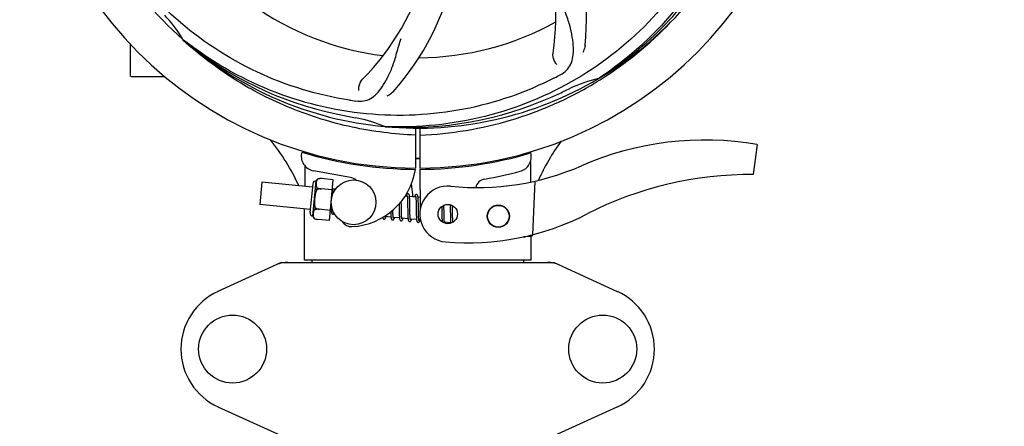
# Model space of a CAD drawing. Extents: x -1392 to 3768, y -3302 to 3837.
# Drawn here: x -545 to -281, y -646 to -537 of the extents above; entities that cross this region are included whole.
import ezdxf

# ---------------------------------------------------------------- set-up
doc = ezdxf.new("R2010")
doc.units = 0
doc.header["$LTSCALE"] = 30.734
doc.header["$MEASUREMENT"] = 0
doc.header["$PDMODE"] = 3
doc.header["$PDSIZE"] = 1
doc.layers.get('0').update_dxf_attribs({"linetype": 'CONTINUOUS'})
doc.layers.get('Defpoints').update_dxf_attribs({"linetype": 'CONTINUOUS'})
doc.layers.add('COTAS', color=7, linetype='CONTINUOUS')
doc.styles.add('ARIAL', font='arial.ttf')
doc.dimstyles.new('Diseño_PlanosFabricacion', dxfattribs={"dimtxt": 40, "dimasz": 45, "dimexe": 10, "dimexo": 10, "dimgap": 10, "dimtad": 1, "dimtih": 1, "dimtoh": 1, "dimdec": 0, "dimzin": 1, "dimdsep": 46, "dimtxsty": 'ARIAL', "dimcen": 15, "dimadec": 0, "dimazin": 0, "dimtp": 0.05, "dimtm": 0.05, "dimtfac": 1, "dimtdec": 0, "dimtofl": 0, "dimtmove": 0, "dimatfit": 3, "dimfxl": 0, "dimtolj": 1, "dimarcsym": 0})

# ---------------------------------------------------------------- blocks, each defined once
blk = doc.blocks.new('*D5')
at = {"layer": 'COTAS', "color": 0, "lineweight": -2}
for p, q in [((1463.79, -60.25), (1463.79, -1186.22)), ((-965.21, -1009.25), (-965.21, -1186.22)), ((-920.21, -1176.22), (1418.79, -1176.22))]:
    blk.add_line(p, q, dxfattribs=at)
at = {"layer": 'COTAS', "color": 0}
for points in [[(-920.21, -1168.72), (-920.21, -1183.72), (-965.21, -1176.22)], [(1418.79, -1168.72), (1418.79, -1183.72), (1463.79, -1176.22)]]:
    blk.add_solid(points, dxfattribs=at)
at = {"layer": 'Defpoints', "color": 0}
for p in [(1463.79, -50.25), (-965.21, -999.25), (1463.79, -1176.22)]:
    blk.add_point(p, dxfattribs=at)
at = {"layer": 'COTAS', "color": 0, "insert": (387.04, -1145.79), "char_height": 40, "attachment_point": 5, "style": 'ARIAL'}
blk.add_mtext('\\A1;2429 mm', dxfattribs=at)
blk = doc.blocks.new('*D6')
at = {"layer": 'COTAS', "color": 0, "lineweight": -2}
for p, q in [((-923.21, -634.1), (-923.21, 227.58)), ((1421.79, -92.09), (1421.79, 227.58)), ((-878.21, 217.58), (1376.79, 217.58))]:
    blk.add_line(p, q, dxfattribs=at)
at = {"layer": 'COTAS', "color": 0}
for points in [[(-878.21, 225.08), (-878.21, 210.08), (-923.21, 217.58)], [(1376.79, 225.08), (1376.79, 210.08), (1421.79, 217.58)]]:
    blk.add_solid(points, dxfattribs=at)
at = {"layer": 'Defpoints', "color": 0}
for p in [(1421.79, 217.58), (1421.79, -102.09), (-923.21, -644.1)]:
    blk.add_point(p, dxfattribs=at)
at = {"layer": 'COTAS', "color": 0, "insert": (249.29, 248.02), "char_height": 40, "attachment_point": 5, "style": 'ARIAL'}
blk.add_mtext('\\A1;2345 mm', dxfattribs=at)

msp = doc.modelspace()

# ---------------------------------------------------------------- linework, layer by layer
for p, q in [((-515.21, -552.1), (-515.21, -543.56)), ((-501.07, -542.46), (-501.27, -542.29)), ((-500.99, -542.37), (-501.18, -542.22)), ((-510.21, -552.25), (-515.06, -552.25)), ((-505.97, -552.25), (-510.21, -552.25)), ((-389.5, -552.58), (-389.7, -552.72)), ((-389.46, -553.12), (-389.24, -552.99)), ((-446.9, -565.59), (-447.14, -565.58)), ((-438.77, -565.96), (-438.83, -576.75)), ((-437.66, -565.98), (-437.6, -576.75)), ((-347.11, -570.39), (-348.19, -578.45)), ((-468.42, -572.41), (-468.42, -572.33)), ((-407.98, -572.32), (-407.97, -572.64)), ((-407.96, -574.97), (-407.94, -580.43)), ((-456.25, -579.25), (-466.17, -577.44)), ((-440.42, -576.7), (-440.38, -577.01)), ((-437.6, -577.05), (-437.53, -587.88)), ((-436.01, -576.7), (-436.05, -577.02)), ((-480, -580.5), (-480.57, -586.47)), ((-466.44, -581.81), (-480, -580.5)), ((-466.35, -580.93), (-467.1, -588.65)), ((-466.31, -589.6), (-465.4, -580.15)), ((-464.95, -579.61), (-464.95, -579.6)), ((-464.95, -579.61), (-464.95, -579.61)), ((-460.85, -579.84), (-463.97, -579.53)), ((-461.9, -590.78), (-460.85, -579.84)), ((-439.92, -581.03), (-439.54, -584.4)), ((-406.82, -580.2), (-407.45, -594.57)), ((-465.23, -582.53), (-465.18, -582)), ((-464.1, -582.29), (-464.1, -582.28)), ((-461.11, -582.57), (-464.1, -582.28)), ((-460.29, -582.4), (-461, -582.33)), ((-460.95, -583.08), (-460.96, -582.91)), ((-460.94, -583.27), (-460.95, -583.08)), ((-443.19, -586.33), (-443.18, -586.87)), ((-442.6, -585.94), (-442.61, -585.65)), ((-442.59, -586.57), (-442.6, -585.94)), ((-441.01, -584.25), (-441.57, -584.2)), ((-440.95, -584.87), (-440.94, -585.02)), ((-440.94, -585.02), (-440.93, -585.18)), ((-440.93, -585.18), (-440.93, -585.35)), ((-440.93, -585.35), (-440.92, -585.53)), ((-440.92, -585.53), (-440.92, -585.72)), ((-440.92, -585.72), (-440.91, -586.02)), ((-440.91, -586.02), (-440.9, -586.35)), ((-438.72, -584.47), (-440.4, -584.31)), ((-440.34, -585.07), (-440.35, -584.9)), ((-440.34, -585.25), (-440.34, -585.07)), ((-440.33, -585.44), (-440.34, -585.25)), ((-440.32, -585.63), (-440.33, -585.44)), ((-440.32, -585.95), (-440.32, -585.63)), ((-440.31, -586.39), (-440.32, -585.95)), ((-438.66, -585.03), (-438.66, -585.16)), ((-438.66, -585.16), (-438.65, -585.29)), ((-438.65, -585.29), (-438.64, -585.44)), ((-438.64, -585.44), (-438.64, -585.6)), ((-438.64, -585.6), (-438.63, -585.76)), ((-438.63, -585.76), (-438.63, -586.03)), ((-438.63, -586.03), (-438.62, -586.31)), ((-438.62, -586.31), (-438.61, -586.61)), ((-437.55, -584.59), (-438.11, -584.53)), ((-438.06, -585.24), (-438.06, -585.08)), ((-438.05, -585.41), (-438.06, -585.24)), ((-438.04, -585.59), (-438.05, -585.41)), ((-438.04, -585.78), (-438.04, -585.59)), ((-438.03, -586.09), (-438.04, -585.78)), ((-438.02, -586.41), (-438.03, -586.09)), ((-467.01, -587.78), (-480.57, -586.47)), ((-468.61, -601.42), (-468.61, -587.62)), ((-468.61, -601.42), (-468.61, -587.62)), ((-465.74, -587.83), (-465.69, -587.3)), ((-464.63, -587.76), (-464.63, -587.75)), ((-461.64, -588.04), (-464.63, -587.76)), ((-461.4, -588.32), (-461.66, -588.29)), ((-461.48, -586.43), (-461.48, -586.62)), ((-461.48, -586.62), (-461.47, -586.98)), ((-461.47, -586.98), (-461.46, -587.2)), ((-461.46, -587.2), (-461.46, -587.42)), ((-461.46, -587.42), (-461.45, -587.62)), ((-445.44, -588.76), (-445.43, -588.94)), ((-445.43, -588.94), (-445.42, -589.11)), ((-444.86, -588.12), (-444.86, -587.98)), ((-444.85, -588.42), (-444.86, -588.12)), ((-444.85, -588.61), (-444.85, -588.42)), ((-444.84, -588.79), (-444.85, -588.61)), ((-444.84, -588.96), (-444.84, -588.79)), ((-444.83, -589.12), (-444.84, -588.96)), ((-443.17, -587.88), (-443.16, -588.33)), ((-443.16, -588.33), (-443.16, -588.65)), ((-443.16, -588.65), (-443.15, -588.85)), ((-443.15, -588.85), (-443.15, -589.05)), ((-442.57, -588.06), (-442.58, -587.64)), ((-442.57, -588.36), (-442.57, -588.06)), ((-442.56, -588.64), (-442.57, -588.36)), ((-442.56, -588.9), (-442.56, -588.64)), ((-442.55, -589.07), (-442.56, -588.9)), ((-440.9, -586.35), (-440.9, -586.81)), ((-440.9, -586.81), (-440.88, -588.06)), ((-440.88, -588.06), (-440.87, -588.56)), ((-440.87, -588.56), (-440.87, -588.92)), ((-440.87, -588.92), (-440.86, -589.15)), ((-440.3, -587.46), (-440.31, -586.39)), ((-440.29, -588.06), (-440.3, -587.46)), ((-440.28, -588.4), (-440.29, -588.06)), ((-440.28, -588.73), (-440.28, -588.4)), ((-440.27, -588.94), (-440.28, -588.73)), ((-440.27, -589.14), (-440.27, -588.94)), ((-438.61, -586.61), (-438.61, -587.03)), ((-438.61, -587.03), (-438.59, -588.4)), ((-438.59, -588.4), (-438.58, -588.85)), ((-438.58, -588.85), (-438.58, -589.18)), ((-438.01, -587), (-438.02, -586.41)), ((-437.99, -588.6), (-438, -588.24)), ((-437.99, -588.93), (-437.99, -588.6)), ((-437.98, -589.14), (-437.99, -588.93)), ((-431.75, -587), (-431.74, -587.35)), ((-431.74, -587.35), (-431.74, -587.83)), ((-431.74, -587.83), (-431.73, -588.46)), ((-431.73, -588.46), (-431.72, -589.24)), ((-431.16, -586.92), (-431.16, -586.64)), ((-431.15, -587.36), (-431.16, -586.92)), ((-431.14, -588.34), (-431.15, -587.36)), ((-431.13, -588.87), (-431.14, -588.34)), ((-431.13, -589.27), (-431.13, -588.87)), ((-429.48, -586.52), (-429.47, -586.68)), ((-429.47, -586.68), (-429.47, -586.88)), ((-429.47, -586.88), (-429.46, -587.19)), ((-429.46, -587.19), (-429.46, -587.51)), ((-429.46, -587.51), (-429.45, -587.98)), ((-429.45, -587.98), (-429.43, -589.29)), ((-428.87, -586.9), (-428.88, -586.75)), ((-428.87, -587.26), (-428.87, -586.9)), ((-428.86, -587.88), (-428.87, -587.26)), ((-428.84, -589.34), (-428.85, -588.88)), ((-465.97, -590.22), (-465.97, -590.21)), ((-465.97, -590.21), (-465.97, -590.22)), ((-461.9, -590.78), (-465.03, -590.48)), ((-445.37, -589.86), (-447.05, -589.7)), ((-445.42, -589.11), (-445.42, -589.27)), ((-444.82, -589.27), (-444.83, -589.12)), ((-443.08, -590.08), (-444.76, -589.92)), ((-443.15, -589.05), (-443.14, -589.24)), ((-443.14, -589.24), (-443.13, -589.42)), ((-442.54, -589.23), (-442.55, -589.07)), ((-442.54, -589.37), (-442.54, -589.23)), ((-442.53, -589.51), (-442.54, -589.37)), ((-440.79, -590.3), (-442.47, -590.14)), ((-440.86, -589.15), (-440.85, -589.37)), ((-440.85, -589.37), (-440.84, -589.57)), ((-440.26, -589.32), (-440.27, -589.14)), ((-440.25, -589.5), (-440.26, -589.32)), ((-440.25, -589.66), (-440.25, -589.5)), ((-440.24, -589.73), (-440.25, -589.66)), ((-438.5, -590.52), (-440.18, -590.36)), ((-438.58, -589.18), (-438.57, -589.38)), ((-438.57, -589.38), (-438.56, -589.58)), ((-438.56, -589.58), (-438.56, -589.76)), ((-438.56, -589.76), (-438.55, -589.93)), ((-437.98, -589.34), (-437.98, -589.14)), ((-437.97, -589.53), (-437.98, -589.34)), ((-437.96, -589.7), (-437.97, -589.53)), ((-437.96, -589.86), (-437.96, -589.7)), ((-437.95, -589.94), (-437.96, -589.86)), ((-437.45, -590.62), (-437.89, -590.58)), ((-431.72, -589.24), (-431.71, -589.61)), ((-431.71, -589.61), (-431.71, -589.86)), ((-431.71, -589.86), (-431.7, -590.09)), ((-431.7, -590.09), (-431.69, -590.3)), ((-431.69, -590.3), (-431.68, -590.5)), ((-431.12, -589.56), (-431.13, -589.27)), ((-431.11, -589.83), (-431.12, -589.56)), ((-431.11, -590.08), (-431.11, -589.83)), ((-431.1, -590.24), (-431.11, -590.08)), ((-431.1, -590.39), (-431.1, -590.24)), ((-431.09, -590.53), (-431.1, -590.39)), ((-431.08, -590.66), (-431.09, -590.53)), ((-429.34, -591.41), (-431.03, -591.24)), ((-429.43, -589.29), (-429.43, -589.7)), ((-429.43, -589.7), (-429.42, -589.96)), ((-429.42, -589.96), (-429.41, -590.21)), ((-429.41, -590.21), (-429.41, -590.44)), ((-429.41, -590.44), (-429.4, -590.65)), ((-428.83, -589.66), (-428.84, -589.34)), ((-428.83, -589.97), (-428.83, -589.66)), ((-428.82, -590.16), (-428.83, -589.97)), ((-428.82, -590.34), (-428.82, -590.16)), ((-428.81, -590.51), (-428.82, -590.34)), ((-428.8, -590.67), (-428.81, -590.51)), ((-428.8, -590.81), (-428.8, -590.67)), ((-409.37, -595.11), (-409.78, -595.12)), ((-409.78, -595.12), (-409.37, -595.11)), ((-409.37, -595.11), (-409.37, -595.03)), ((-409.3, -595.02), (-407.79, -594.96)), ((-407.81, -601.42), (-407.81, -594.96)), ((-407.81, -601.42), (-407.81, -594.96)), ((-474.86, -602.07), (-491.77, -609.78)), ((-474.56, -602), (-401.87, -602)), ((-407.81, -601.42), (-468.61, -601.42)), ((-466.63, -601.42), (-466.63, -602)), ((-409.79, -601.42), (-409.79, -602)), ((-401.57, -602.07), (-384.66, -609.78)), ((-491.77, -640.72), (-474.86, -648.43)), ((-401.57, -648.43), (-384.66, -640.72))]:
    msp.add_line(p, q)
for points in [[(-461, -582.36), (-461.01, -582.31), (-461.01, -582.25), (-461.02, -582.2), (-461.03, -582.15), (-461.03, -582.11), (-461.04, -582.07), (-461.05, -582.03), (-461.06, -582)], [(-460.96, -582.91), (-460.96, -582.83), (-460.97, -582.76), (-460.97, -582.68), (-460.98, -582.61), (-460.98, -582.55), (-460.99, -582.48), (-460.99, -582.42), (-461, -582.36)], [(-460.93, -583.56), (-460.93, -583.46), (-460.94, -583.27)], [(-440.81, -583.57), (-440.83, -583.57), (-440.88, -583.57), (-440.94, -583.58), (-440.99, -583.6), (-441.03, -583.63), (-441.07, -583.65), (-441.1, -583.68), (-441.13, -583.71), (-441.15, -583.74), (-441.17, -583.77), (-441.19, -583.8), (-441.21, -583.84), (-441.23, -583.87), (-441.25, -583.91), (-441.26, -583.95), (-441.28, -583.99), (-441.3, -584.04), (-441.32, -584.09), (-441.34, -584.14), (-441.35, -584.2), (-441.36, -584.22)], [(-440.39, -584.35), (-440.4, -584.29), (-440.41, -584.24), (-440.41, -584.19), (-440.42, -584.14), (-440.43, -584.1), (-440.44, -584.05), (-440.44, -584.01), (-440.45, -583.97), (-440.46, -583.94), (-440.47, -583.9), (-440.48, -583.87), (-440.5, -583.84), (-440.51, -583.8), (-440.53, -583.77), (-440.55, -583.74), (-440.57, -583.71), (-440.6, -583.67), (-440.64, -583.64), (-440.68, -583.61), (-440.73, -583.59), (-440.79, -583.57), (-440.81, -583.57)], [(-441.05, -584.06), (-441.05, -584.06), (-441.05, -584.06), (-441.05, -584.06), (-441.05, -584.07), (-441.04, -584.08), (-441.04, -584.09), (-441.03, -584.11), (-441.03, -584.13), (-441.02, -584.15), (-441.02, -584.18), (-441.01, -584.21), (-441.01, -584.24)], [(-441.01, -584.24), (-441, -584.28), (-441, -584.31), (-440.99, -584.36), (-440.99, -584.4), (-440.98, -584.45), (-440.98, -584.5), (-440.97, -584.56), (-440.97, -584.62), (-440.96, -584.68), (-440.96, -584.74), (-440.95, -584.81), (-440.95, -584.87)], [(-440.35, -584.9), (-440.36, -584.82), (-440.36, -584.75), (-440.37, -584.67), (-440.37, -584.6), (-440.38, -584.54), (-440.38, -584.47), (-440.39, -584.41), (-440.39, -584.35)], [(-438.52, -583.79), (-438.54, -583.79), (-438.59, -583.79), (-438.64, -583.8), (-438.69, -583.82), (-438.73, -583.84), (-438.77, -583.86), (-438.8, -583.89), (-438.83, -583.92), (-438.85, -583.94), (-438.87, -583.97), (-438.89, -584), (-438.91, -584.03), (-438.92, -584.06), (-438.94, -584.09), (-438.96, -584.13), (-438.97, -584.16), (-438.99, -584.2), (-439, -584.24), (-439.02, -584.29), (-439.04, -584.34), (-439.06, -584.39), (-439.07, -584.44)], [(-438.76, -584.28), (-438.76, -584.28), (-438.76, -584.28), (-438.76, -584.28), (-438.76, -584.29), (-438.75, -584.3), (-438.75, -584.31), (-438.74, -584.33), (-438.74, -584.35), (-438.74, -584.37), (-438.73, -584.4), (-438.72, -584.42), (-438.72, -584.45)], [(-438.72, -584.45), (-438.71, -584.49), (-438.71, -584.52), (-438.7, -584.56), (-438.7, -584.6), (-438.69, -584.65), (-438.69, -584.69), (-438.69, -584.74), (-438.68, -584.79), (-438.68, -584.85), (-438.67, -584.9), (-438.67, -584.96), (-438.66, -585.03)], [(-438.11, -584.55), (-438.11, -584.5), (-438.12, -584.45), (-438.13, -584.4), (-438.13, -584.35), (-438.14, -584.31), (-438.15, -584.27), (-438.16, -584.23), (-438.17, -584.19), (-438.17, -584.15), (-438.18, -584.12), (-438.2, -584.09), (-438.21, -584.05), (-438.22, -584.02), (-438.24, -583.99), (-438.26, -583.96), (-438.28, -583.93), (-438.31, -583.89), (-438.35, -583.86), (-438.4, -583.83), (-438.45, -583.81), (-438.5, -583.79), (-438.52, -583.79)], [(-438.06, -585.08), (-438.07, -585.01), (-438.07, -584.94), (-438.08, -584.87), (-438.08, -584.8), (-438.09, -584.73), (-438.09, -584.67), (-438.1, -584.61), (-438.11, -584.55)], [(-461.45, -587.62), (-461.44, -587.71), (-461.44, -587.8), (-461.43, -587.88), (-461.43, -587.97), (-461.42, -588.04), (-461.42, -588.12), (-461.41, -588.18), (-461.4, -588.25), (-461.4, -588.31)], [(-461.4, -588.31), (-461.39, -588.37), (-461.38, -588.42), (-461.38, -588.48), (-461.37, -588.53), (-461.36, -588.57), (-461.35, -588.61), (-461.34, -588.66), (-461.33, -588.69), (-461.32, -588.73), (-461.31, -588.77), (-461.3, -588.8), (-461.28, -588.83), (-461.27, -588.86), (-461.24, -588.9), (-461.22, -588.93), (-461.19, -588.97), (-461.15, -589), (-461.1, -589.03), (-461.05, -589.05), (-461, -589.06), (-460.98, -589.06)], [(-460.98, -589.06), (-460.96, -589.06), (-460.91, -589.06), (-460.86, -589.05), (-460.81, -589.03), (-460.77, -589.01), (-460.73, -588.98), (-460.7, -588.95), (-460.67, -588.92), (-460.64, -588.89), (-460.62, -588.86), (-460.61, -588.85)], [(-445.45, -588.48), (-445.44, -588.57), (-445.44, -588.76)], [(-443.18, -586.87), (-443.18, -587.09), (-443.17, -587.88)], [(-442.58, -587.64), (-442.59, -587.06), (-442.59, -586.57)], [(-438, -588.24), (-438.01, -587.62), (-438.01, -587.49), (-438.01, -587)], [(-428.85, -588.88), (-428.85, -588.39), (-428.86, -587.88)], [(-447.61, -589.95), (-447.6, -589.99), (-447.59, -590.02), (-447.58, -590.06), (-447.57, -590.09), (-447.56, -590.12), (-447.55, -590.15), (-447.53, -590.18), (-447.51, -590.22), (-447.49, -590.25), (-447.46, -590.28), (-447.42, -590.32), (-447.37, -590.35), (-447.32, -590.37), (-447.27, -590.38), (-447.25, -590.38)], [(-447.25, -590.38), (-447.22, -590.39), (-447.16, -590.38), (-447.11, -590.37), (-447.06, -590.35), (-447.01, -590.32), (-446.98, -590.29), (-446.95, -590.26), (-446.92, -590.24), (-446.9, -590.21), (-446.88, -590.18), (-446.86, -590.15), (-446.85, -590.12), (-446.83, -590.09), (-446.81, -590.05), (-446.8, -590.02), (-446.78, -589.98), (-446.77, -589.94), (-446.75, -589.89), (-446.73, -589.85), (-446.72, -589.8), (-446.7, -589.74), (-446.7, -589.73)], [(-447.05, -589.72), (-447.05, -589.69), (-447.06, -589.65), (-447.06, -589.62)], [(-447.01, -589.89), (-447.01, -589.89), (-447.01, -589.9), (-447.01, -589.89), (-447.01, -589.89), (-447.01, -589.88), (-447.02, -589.87), (-447.02, -589.85), (-447.03, -589.83), (-447.03, -589.81), (-447.04, -589.78), (-447.04, -589.76), (-447.05, -589.72)], [(-445.42, -589.27), (-445.41, -589.35), (-445.41, -589.42), (-445.4, -589.5), (-445.4, -589.56), (-445.39, -589.63), (-445.39, -589.69), (-445.38, -589.75), (-445.38, -589.81)], [(-445.38, -589.81), (-445.37, -589.87), (-445.36, -589.92), (-445.36, -589.97), (-445.35, -590.02), (-445.34, -590.06), (-445.34, -590.11), (-445.33, -590.15), (-445.32, -590.18), (-445.31, -590.22), (-445.3, -590.25), (-445.29, -590.29), (-445.28, -590.32), (-445.27, -590.35), (-445.25, -590.38), (-445.24, -590.41), (-445.22, -590.44), (-445.19, -590.48), (-445.16, -590.51), (-445.12, -590.54), (-445.08, -590.57), (-445.03, -590.59), (-444.97, -590.6), (-444.96, -590.61)], [(-444.96, -590.61), (-444.93, -590.61), (-444.87, -590.6), (-444.82, -590.59), (-444.77, -590.57), (-444.72, -590.54), (-444.69, -590.51), (-444.66, -590.49), (-444.63, -590.46), (-444.61, -590.43), (-444.59, -590.4), (-444.57, -590.37), (-444.56, -590.34), (-444.54, -590.31), (-444.52, -590.27), (-444.51, -590.23), (-444.49, -590.19), (-444.47, -590.15), (-444.46, -590.11), (-444.44, -590.06), (-444.42, -590.01), (-444.41, -589.95)], [(-444.76, -589.92), (-444.77, -589.88), (-444.77, -589.84), (-444.78, -589.8), (-444.78, -589.75), (-444.79, -589.7), (-444.79, -589.65), (-444.8, -589.59), (-444.8, -589.53), (-444.81, -589.47), (-444.81, -589.41), (-444.82, -589.34), (-444.82, -589.27)], [(-444.72, -590.11), (-444.72, -590.11), (-444.72, -590.1), (-444.73, -590.09), (-444.73, -590.08), (-444.74, -590.06), (-444.74, -590.04), (-444.75, -590.01), (-444.75, -589.99), (-444.76, -589.95), (-444.76, -589.92)], [(-443.13, -589.42), (-443.13, -589.51), (-443.12, -589.59), (-443.12, -589.67), (-443.11, -589.74), (-443.11, -589.82), (-443.1, -589.89), (-443.09, -589.95), (-443.09, -590.02), (-443.08, -590.08)], [(-443.08, -590.08), (-443.08, -590.13), (-443.07, -590.19), (-443.06, -590.24), (-443.05, -590.29), (-443.04, -590.33), (-443.04, -590.38), (-443.03, -590.42), (-443.02, -590.46), (-443.01, -590.49), (-443, -590.53), (-442.98, -590.56), (-442.97, -590.59), (-442.95, -590.63), (-442.93, -590.66), (-442.91, -590.69), (-442.88, -590.73), (-442.84, -590.76), (-442.79, -590.79), (-442.74, -590.81), (-442.69, -590.82), (-442.67, -590.83)], [(-442.67, -590.83), (-442.64, -590.83), (-442.59, -590.82), (-442.53, -590.81), (-442.48, -590.79), (-442.44, -590.76), (-442.4, -590.74), (-442.37, -590.71), (-442.35, -590.68), (-442.32, -590.65), (-442.31, -590.63), (-442.29, -590.6), (-442.27, -590.57), (-442.25, -590.53), (-442.24, -590.5), (-442.22, -590.47), (-442.21, -590.43), (-442.19, -590.39), (-442.18, -590.35), (-442.16, -590.3), (-442.14, -590.25), (-442.13, -590.2), (-442.12, -590.18)], [(-442.47, -590.17), (-442.47, -590.13), (-442.48, -590.1), (-442.49, -590.06), (-442.49, -590.01), (-442.5, -589.97), (-442.5, -589.92), (-442.51, -589.87), (-442.51, -589.82), (-442.51, -589.76), (-442.52, -589.7), (-442.52, -589.64), (-442.53, -589.58), (-442.53, -589.51)], [(-442.43, -590.33), (-442.43, -590.33), (-442.43, -590.34), (-442.43, -590.34), (-442.43, -590.33), (-442.43, -590.32), (-442.44, -590.31), (-442.44, -590.29), (-442.45, -590.28), (-442.45, -590.25), (-442.46, -590.23), (-442.46, -590.2), (-442.47, -590.17)], [(-440.84, -589.57), (-440.84, -589.67), (-440.84, -589.76), (-440.83, -589.85), (-440.82, -589.94), (-440.82, -590.02), (-440.81, -590.1), (-440.81, -590.17), (-440.8, -590.24)], [(-440.8, -590.24), (-440.79, -590.31), (-440.78, -590.37), (-440.78, -590.43), (-440.77, -590.48), (-440.76, -590.53), (-440.75, -590.58), (-440.74, -590.63), (-440.73, -590.67), (-440.72, -590.71), (-440.71, -590.75), (-440.69, -590.78), (-440.68, -590.82), (-440.66, -590.85), (-440.64, -590.89), (-440.61, -590.92), (-440.58, -590.96), (-440.53, -590.99), (-440.49, -591.02), (-440.44, -591.03), (-440.39, -591.04), (-440.38, -591.05)], [(-440.38, -591.05), (-440.36, -591.05), (-440.3, -591.04), (-440.25, -591.03), (-440.2, -591.01), (-440.16, -590.99), (-440.12, -590.96), (-440.09, -590.94), (-440.06, -590.91), (-440.04, -590.88), (-440.02, -590.85), (-440, -590.82), (-439.98, -590.79), (-439.97, -590.76), (-439.95, -590.72), (-439.93, -590.68), (-439.92, -590.65), (-439.9, -590.6), (-439.88, -590.56), (-439.87, -590.51), (-439.85, -590.46), (-439.83, -590.41), (-439.83, -590.4)], [(-440.18, -590.4), (-440.18, -590.36), (-440.19, -590.32), (-440.2, -590.28), (-440.2, -590.23), (-440.21, -590.18), (-440.21, -590.12), (-440.22, -590.07), (-440.22, -590.01), (-440.23, -589.94), (-440.23, -589.88), (-440.24, -589.81), (-440.24, -589.73)], [(-440.14, -590.55), (-440.14, -590.55), (-440.15, -590.54), (-440.15, -590.53), (-440.16, -590.51), (-440.16, -590.49), (-440.17, -590.46), (-440.17, -590.43), (-440.18, -590.4)], [(-438.55, -589.93), (-438.54, -590.01), (-438.54, -590.09), (-438.53, -590.16), (-438.53, -590.23), (-438.52, -590.3), (-438.52, -590.37), (-438.51, -590.43), (-438.51, -590.49)], [(-438.51, -590.49), (-438.5, -590.54), (-438.49, -590.59), (-438.49, -590.64), (-438.48, -590.69), (-438.47, -590.73), (-438.47, -590.78), (-438.46, -590.82), (-438.45, -590.85), (-438.44, -590.89), (-438.43, -590.92), (-438.42, -590.96), (-438.41, -590.99), (-438.4, -591.02), (-438.38, -591.05), (-438.36, -591.08), (-438.34, -591.11), (-438.32, -591.14), (-438.29, -591.18), (-438.25, -591.21), (-438.2, -591.23), (-438.15, -591.25), (-438.1, -591.26), (-438.09, -591.27)], [(-438.09, -591.27), (-438.06, -591.27), (-438.01, -591.26), (-437.95, -591.25), (-437.9, -591.23), (-437.86, -591.2), (-437.82, -591.18), (-437.79, -591.15), (-437.76, -591.12), (-437.74, -591.09), (-437.72, -591.06), (-437.7, -591.03), (-437.68, -590.99), (-437.67, -590.96), (-437.65, -590.92), (-437.63, -590.88), (-437.62, -590.84), (-437.6, -590.79), (-437.58, -590.74), (-437.56, -590.69), (-437.55, -590.64), (-437.54, -590.62)], [(-437.89, -590.61), (-437.9, -590.58), (-437.9, -590.53), (-437.91, -590.49), (-437.91, -590.44), (-437.92, -590.39), (-437.92, -590.33), (-437.93, -590.28), (-437.93, -590.22), (-437.94, -590.15), (-437.94, -590.08), (-437.95, -590.01), (-437.95, -589.94)], [(-437.85, -590.77), (-437.85, -590.77), (-437.86, -590.76), (-437.86, -590.75), (-437.87, -590.73), (-437.87, -590.71), (-437.88, -590.68), (-437.88, -590.65), (-437.89, -590.61)], [(-431.68, -590.5), (-431.68, -590.6), (-431.67, -590.69), (-431.67, -590.77), (-431.66, -590.85), (-431.66, -590.93), (-431.65, -591.01), (-431.65, -591.07), (-431.64, -591.14), (-431.64, -591.14)], [(-431.03, -591.25), (-431.03, -591.21), (-431.04, -591.17), (-431.04, -591.13), (-431.05, -591.09), (-431.05, -591.04), (-431.06, -591), (-431.06, -590.95), (-431.06, -590.89), (-431.07, -590.84), (-431.07, -590.78), (-431.08, -590.72), (-431.08, -590.66)], [(-430.99, -591.43), (-430.98, -591.43), (-430.98, -591.44), (-430.98, -591.44), (-430.98, -591.43), (-430.99, -591.43), (-430.99, -591.41), (-431, -591.4), (-431, -591.38), (-431.01, -591.36), (-431.01, -591.34), (-431.02, -591.31), (-431.02, -591.28), (-431.03, -591.25)], [(-430.77, -591.54), (-430.76, -591.52), (-430.74, -591.48), (-430.72, -591.43), (-430.71, -591.39), (-430.69, -591.34), (-430.67, -591.28), (-430.67, -591.28)], [(-429.4, -590.65), (-429.39, -590.74), (-429.39, -590.84), (-429.38, -590.93), (-429.38, -591.01), (-429.37, -591.09), (-429.37, -591.16), (-429.36, -591.24), (-429.36, -591.3), (-429.35, -591.37)], [(-429.35, -591.37), (-429.34, -591.43), (-429.33, -591.49), (-429.33, -591.5)], [(-428.76, -591.24), (-428.77, -591.19), (-428.77, -591.14), (-428.78, -591.08), (-428.78, -591.02), (-428.79, -590.95), (-428.79, -590.88), (-428.8, -590.81)]]:
    msp.add_lwpolyline(points)
for centre, radius in [((-455.4, -585.88), 6), ((-430.13, -589.03), 2.6), ((-416.58, -589.62), 3), ((-416.58, -589.62), 2.9), ((-487.86, -625.25), 9.12), ((-388.56, -625.25), 9.12)]:
    msp.add_circle(centre, radius)
for centre, radius, start, end in [((-438.21, -470.75), 106, 90.3322, 269.6678), ((-438.21, -470.75), 106, 270.3322, 89.6678), ((-462.93, -536.51), 70, 354.0566, 53.2752), ((-470.13, -535.62), 69, 351.4682, 48.0184), ((-502.16, -504.47), 69, 315.4682, 12.0184), ((-496.87, -509.42), 70, 318.0566, 17.2752), ((-438.21, -470.75), 95.24, 192.766, 228.6079), ((-438.21, -470.75), 95.24, 300.766, 336.6079), ((-440.01, -472.62), 94.59, 302.28, 330.0931), ((-438.21, -470.75), 76.34, 234.2607, 263.0406), ((-531.03, -559.62), 34.55, 31.7531, 43.7572), ((-438.21, -470.75), 76.34, 270.2607, 299.0406), ((-440.95, -470.31), 97.52, 302.0226, 316.3787), ((-530.13, -559.04), 33.48, 30.1995, 31.7196), ((-440.55, -469.62), 94.59, 230.28, 258.0932), ((-438.21, -470.75), 95.24, 228.766, 264.6079), ((-472.66, -415.02), 154.79, 297.3764, 298.0196), ((-515.06, -552.1), 0.15, 180, 194.9906), ((-438.21, -470.75), 95.24, 264.766, 300.6079), ((-382.4, -586.4), 34.47, 102.2574, 115.7674), ((-441.04, -470.18), 97.67, 301.3178, 301.8754), ((-545.64, -237.12), 351.1, 294.1224, 294.6945), ((-438.21, -470.75), 93.95, 294.6963, 295.7582), ((-433.33, -405.42), 154.79, 261.3764, 262.0196), ((-440.77, -471.21), 94.59, 266.28, 294.0932), ((-387.8, -218.59), 351.1, 258.1224, 258.6945), ((-438.21, -470.75), 93.95, 258.6963, 259.7582), ((-461.06, -597.2), 34.55, 67.7531, 79.7572), ((-460.68, -596.21), 33.48, 66.1995, 67.7196), ((-524.35, -606.36), 59.7, 24.6556, 38.6333), ((-351.36, -604.58), 59.77, 144.0575, 155.6724), ((-361.21, -651.81), 82.64, 80.1721, 113.5863), ((-465.45, -573.5), 4, 164.074, 259.6678), ((-438.21, -470.75), 106.3, 252.9959, 269.6678), ((-438.21, -470.75), 106.3, 270.3322, 286.5705), ((-411.75, -573.7), 4, 284.9771, 15.4924), ((-438.21, -470.75), 103.32, 269.6663, 270.3337), ((-438.21, -470.75), 103.35, 269.666, 270.334), ((-438.21, -470.75), 103.35, 270, 270.334), ((-456.72, -574.32), 18.1, 272.923, 351.3426), ((-422.29, -511.93), 70, 264.1914, 293.5863), ((-438.19, -474.88), 106.3, 279.7245, 284.9771), ((-465.48, -581.02), 0.875, 84.5, 174.5), ((-464.39, -580.52), 1.07, 121.5208, 159.7276), ((-464.23, -582.69), 3.17, 92.2989, 93.5411), ((-464.23, -582.73), 3.21, 91.7293, 92.3005), ((-464.22, -582.78), 3.25, 89.8325, 91.7252), ((-464.22, -582.81), 3.28, 89.6082, 89.834), ((-464.22, -582.83), 3.31, 87.6598, 89.6062), ((-464.23, -582.85), 3.33, 87.5185, 87.6617), ((-464.23, -582.87), 3.34, 85.6916, 87.5179), ((-456.87, -582.69), 3.5, 52.3931, 79.6678), ((-419.73, -582.61), 3, 99.7245, 166.7027), ((-349.13, -673.91), 95.47, 89.4362, 117.2134), ((-430.13, -589.03), 7.5, 84.2132, 265.1066), ((-466.22, -588.73), 0.875, 174.5, 264.5), ((-465.25, -589.43), 1.07, 189.2724, 227.4792), ((-455.95, -589.4), 3, 213.0403, 272.923), ((-424.8, -526.76), 70, 265.1066, 297.2134), ((-407.81, -594.47), 0.49, 272.3558, 277.1189), ((-473.06, -609.57), 7.57, 100.9387, 114.5167), ((-473.07, -609.57), 7.57, 90.0042, 100.8771), ((-403.35, -609.53), 7.53, 65.4479, 90.0225), ((-484.71, -625.25), 17, 114.5295, 245.4705), ((-391.71, -625.25), 17, 294.5295, 65.4705)]:
    msp.add_arc(centre, radius, start, end)
for start_param, end_param in [(1.458791, 1.459358), (1.467439, 1.480057)]:
    msp.add_ellipse((-438.21, -621), major_axis=(0, 434.74), ratio=0.069927, start_param=start_param, end_param=end_param)
for points, knots in [([(-349.14, -461.07), (-347.74, -469.55), (-347.41, -487.14), (-354.43, -512.69), (-368.56, -535.54), (-382.04, -547.61), (-389.5, -552.58)], [0, 0, 0, 0, 0.244703, 0.492965, 0.744714, 1, 1, 1, 1]), ([(-456.54, -558.45), (-465.03, -557.16), (-481.86, -552.05), (-503.99, -537.47), (-521.36, -516.97), (-528.67, -500.42), (-531.1, -491.79)], [0, 0, 0, 0, 0.244703, 0.492965, 0.744714, 1, 1, 1, 1]), ([(-360.46, -515.28), (-364.32, -522.96), (-374.38, -537.38), (-395.08, -553.92), (-419.95, -564.11), (-437.95, -565.94), (-446.9, -565.59)], [0, 0, 0, 0, 0.244703, 0.492965, 0.744714, 1, 1, 1, 1]), ([(-399.95, -551.67), (-399.33, -551.34), (-398.21, -550.55), (-397.03, -548.84), (-396.45, -546.74), (-396.39, -544.28), (-396.7, -541.45), (-397.25, -538.86), (-397.94, -536.62), (-398.86, -534.16), (-399.57, -532.25), (-399.95, -530.91)], [0, 0, 0, 0, 0.092716, 0.179117, 0.271424, 0.378103, 0.503836, 0.649603, 0.729702, 0.814686, 1, 1, 1, 1]), ([(-438.78, -567.86), (-444.49, -567.64), (-455.9, -566.21), (-472.36, -561.13), (-487.69, -553.27), (-496.84, -546.31), (-501.07, -542.46)], [0, 0, 0, 0, 0.250002, 0.499994, 0.749995, 1, 1, 1, 1]), ([(-401.49, -552.47), (-409.12, -556.42), (-425.74, -562.18), (-452.21, -563.39), (-478.31, -557.01), (-493.95, -547.92), (-500.99, -542.37)], [0, 0, 0, 0, 0.244703, 0.492965, 0.744714, 1, 1, 1, 1]), ([(-454.82, -558.7), (-454.13, -558.8), (-452.75, -558.83), (-450.79, -558.13), (-449.09, -556.77), (-447.6, -554.83), (-446.19, -552.35), (-445.11, -549.93), (-444.35, -547.72), (-443.65, -545.18), (-443.09, -543.22), (-442.62, -541.91)], [0, 0, 0, 0, 0.092727, 0.179138, 0.27145, 0.378129, 0.50386, 0.649625, 0.729722, 0.814701, 1, 1, 1, 1]), ([(-393.31, -543.77), (-393.33, -543.95), (-393.44, -544.62), (-393.68, -545.27), (-393.94, -545.7)], [0, 0, 0, 0, 0.271836, 1, 1, 1, 1]), ([(-400.9, -548.89), (-401.21, -548.6), (-401.78, -547.65), (-401.99, -546.51), (-401.89, -545.85)], [0, 0, 0, 0, 0.388616, 1, 1, 1, 1]), ([(-453.96, -555.9), (-454.03, -555.49), (-453.94, -554.38), (-453.44, -553.33), (-452.97, -552.86)], [0, 0, 0, 0, 0.388617, 1, 1, 1, 1]), ([(-437.65, -567.86), (-433.49, -567.7), (-425.18, -566.85), (-412.98, -564.02), (-401.23, -559.67), (-393.83, -555.79), (-390.27, -553.62)], [0, 0, 0, 0, 0.249996, 0.499996, 0.749997, 1, 1, 1, 1]), ([(-444.8, -556.21), (-444.93, -556.35), (-445.41, -556.83), (-445.99, -557.21), (-446.45, -557.41)], [0, 0, 0, 0, 0.271837, 1, 1, 1, 1]), ([(-464.95, -579.61), (-465.01, -579.65), (-465.1, -579.73), (-465.21, -579.87), (-465.28, -580.01), (-465.36, -580.21), (-465.42, -580.46), (-465.46, -580.77), (-465.48, -581.08), (-465.47, -581.34), (-465.43, -581.54), (-465.38, -581.7), (-465.3, -581.86), (-465.23, -581.95), (-465.18, -582)], [0, 0, 0, 0, 0.073636, 0.140135, 0.202746, 0.263355, 0.382101, 0.5, 0.617899, 0.736645, 0.797254, 0.859865, 0.926364, 1, 1, 1, 1]), ([(-464.42, -579.53), (-464.47, -579.53), (-464.65, -579.55), (-464.82, -579.58), (-464.95, -579.61)], [0, 0, 0, 0, 0.260264, 1, 1, 1, 1]), ([(-465.23, -582.53), (-465.29, -582.61), (-465.4, -582.79), (-465.52, -583.07), (-465.61, -583.36), (-465.7, -583.76), (-465.78, -584.27), (-465.85, -584.88), (-465.9, -585.49), (-465.92, -586), (-465.9, -586.41), (-465.87, -586.71), (-465.8, -587.01), (-465.74, -587.21), (-465.69, -587.3)], [0, 0, 0, 0, 0.062471, 0.124964, 0.187466, 0.249975, 0.374979, 0.5, 0.62502, 0.750025, 0.812534, 0.875036, 0.937529, 1, 1, 1, 1]), ([(-464.1, -582.29), (-464.2, -582.28), (-464.39, -582.27), (-464.69, -582.31), (-464.97, -582.39), (-465.15, -582.48), (-465.23, -582.53)], [0, 0, 0, 0, 0.249976, 0.499962, 0.749968, 1, 1, 1, 1]), ([(-465.18, -582), (-465.02, -582.08), (-464.66, -582.2), (-464.29, -582.26), (-464.1, -582.28)], [0, 0, 0, 0, 0.48106, 1, 1, 1, 1]), ([(-465.96, -588.03), (-466.01, -588.11), (-466.11, -588.28), (-466.18, -588.55), (-466.23, -588.83), (-466.26, -589.1), (-466.27, -589.38), (-466.25, -589.66), (-466.18, -589.9), (-466.08, -590.09), (-466.01, -590.17), (-465.97, -590.21)], [0, 0, 0, 0, 0.12745, 0.248997, 0.369036, 0.488799, 0.608769, 0.73, 0.856292, 0.924696, 1, 1, 1, 1]), ([(-465.74, -587.83), (-465.79, -587.86), (-465.86, -587.92), (-465.93, -587.99), (-465.96, -588.03)], [0, 0, 0, 0, 0.522173, 1, 1, 1, 1]), ([(-464.63, -587.76), (-464.82, -587.74), (-465.2, -587.73), (-465.57, -587.78), (-465.74, -587.83)], [0, 0, 0, 0, 0.518932, 1, 1, 1, 1]), ([(-465.69, -587.3), (-465.62, -587.36), (-465.46, -587.48), (-465.2, -587.62), (-464.92, -587.71), (-464.72, -587.74), (-464.63, -587.75)], [0, 0, 0, 0, 0.250032, 0.500038, 0.750024, 1, 1, 1, 1]), ([(-465.97, -590.22), (-465.83, -590.28), (-465.52, -590.39), (-465.2, -590.46), (-465.03, -590.48)], [0, 0, 0, 0, 0.481275, 1, 1, 1, 1]), ([(-407.74, -594.95), (-407.68, -594.94), (-407.55, -594.9), (-407.45, -594.81), (-407.41, -594.75)], [0, 0, 0, 0, 0.500013, 1, 1, 1, 1])]:
    msp.add_open_spline(points, degree=3, knots=knots)
for points in [[(-407.41, -594.75), (-407.36, -594.69), (-407.32, -594.61), (-407.31, -594.53)], [(-474.86, -602.07), (-474.76, -602.02), (-474.66, -602), (-474.56, -602)], [(-401.87, -602), (-401.77, -602), (-401.66, -602.02), (-401.57, -602.07)]]:
    msp.add_open_spline(points, degree=3)

# ---------------------------------------------------------------- dimensions: what is measured, and where the dimension line sits
at = {"layer": 'COTAS'}
for base, p1, p2, picture, middle in [((1421.79, 217.58), (-923.21, -644.1), (1421.79, -102.09), '*D6', (249.29, 217.58)), ((1463.79, -1176.22), (-965.21, -999.25), (1463.79, -50.25), '*D5', (387.04, -1176.22))]:
    dim = msp.add_linear_dim(base=base, p1=p1, p2=p2, dimstyle='Diseño_PlanosFabricacion', override={"dimpost": ' mm'}, dxfattribs=at)
    dim.commit()
    dim.dimension.update_dxf_attribs({"geometry": picture, "text_midpoint": middle, "dimtype": 160})

doc.saveas('drawing.dxf')
